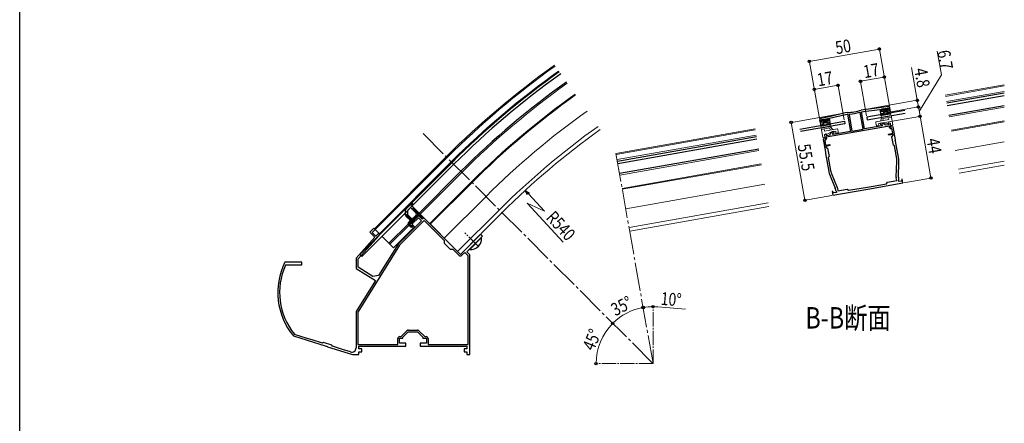
# Model space of a CAD drawing. Extents: x 0 to 1386, y 0 to 2244.
# Drawn here: x 0 to 692, y 974 to 1257 of the extents above; entities that cross this region are included whole.
import ezdxf

# ---------------------------------------------------------------- set-up
doc = ezdxf.new("R2010")
doc.units = 0
doc.linetypes.add('YCENTER_1', pattern=[13, 10, -1, 1, -1])
doc.layers.add('USER1', color=3, linetype='CONTINUOUS')
doc.layers.add('YKK_ZWAK', color=7, linetype='CONTINUOUS')
for name, color, linetype, lineweight in [('YKK_11', 7, 'CONTINUOUS', 30), ('YKK_12', 2, 'CONTINUOUS', 13), ('YKK_13', 4, 'CONTINUOUS', 30), ('YKK_D', 6, 'CONTINUOUS', 13)]:
    doc.layers.add(name, color=color, linetype=linetype, lineweight=lineweight)
doc.styles.add('text-b', font='extslim2.shx', dxfattribs={"width": 0.8, "bigfont": 'extfont2.shx'})

msp = doc.modelspace()

# ---------------------------------------------------------------- linework, layer by layer
at = {"layer": 'YKK_11', "linetype": 'ByBlock', "lineweight": -2, "ltscale": 0.5}
for p, q in [((580.23, 1191.67), (569.04, 1188.89)), ((569.22, 1187.9), (580.44, 1190.49)), ((581.69, 1191.93), (580.23, 1191.67)), ((580.44, 1190.49), (581.92, 1190.75)), ((581.72, 1191.93), (581.69, 1191.93)), ((581.92, 1190.75), (584.05, 1178.64)), ((583.25, 1190.84), (582.98, 1190.49)), ((582.98, 1190.49), (585.04, 1178.81)), ((582.98, 1190.49), (585.04, 1178.81)), ((590.86, 1191.88), (590.48, 1192.12)), ((592.91, 1180.2), (590.86, 1191.88)), ((591.57, 1193.67), (591.54, 1193.66)), ((593.03, 1193.93), (591.57, 1193.67)), ((591.76, 1192.49), (593.24, 1192.75)), ((593.9, 1180.37), (591.76, 1192.49)), ((604.5, 1195.14), (593.03, 1193.93)), ((593.24, 1192.75), (604.67, 1194.15)), ((610.41, 1196.18), (604.5, 1195.14)), ((604.67, 1194.15), (605.19, 1191.2)), ((605.19, 1191.2), (607.41, 1191.59)), ((605.56, 1194.31), (610.68, 1195.21)), ((605.9, 1192.34), (605.56, 1194.31)), ((607.23, 1192.57), (605.9, 1192.34)), ((607.41, 1191.59), (607.23, 1192.57)), ((611.02, 1193.24), (609.7, 1193.01)), ((609.7, 1193.01), (609.87, 1192.02)), ((609.87, 1192.02), (612.08, 1192.41)), ((610.68, 1195.21), (611.02, 1193.24)), ((612.08, 1192.41), (611.56, 1195.37)), ((562.32, 1186.69), (562.84, 1183.73)), ((562.84, 1183.73), (565.06, 1184.12)), ((569.04, 1188.89), (563.13, 1187.84)), ((563.21, 1186.84), (568.33, 1187.75)), ((563.56, 1184.87), (563.21, 1186.84)), ((564.89, 1185.11), (563.56, 1184.87)), ((565.06, 1184.12), (564.89, 1185.11)), ((568.68, 1185.78), (567.35, 1185.54)), ((567.35, 1185.54), (567.52, 1184.56)), ((567.52, 1184.56), (569.74, 1184.95)), ((568.33, 1187.75), (568.68, 1185.78)), ((569.74, 1184.95), (569.22, 1187.9)), ((605.9, 1184.52), (604.88, 1184.34)), ((604.88, 1184.34), (604.97, 1183.79)), ((604.97, 1183.79), (606.28, 1183.32)), ((607.69, 1183.87), (605.9, 1184.52)), ((611.07, 1184.52), (610.45, 1184.41)), ((610.45, 1184.41), (610.64, 1183.33)), ((612.01, 1184.18), (611.07, 1184.52)), ((612.47, 1181.62), (612.01, 1184.18)), ((566.49, 1176.66), (565.73, 1176.02)), ((567.12, 1176.77), (566.49, 1176.66)), ((611.31, 1182.43), (566.99, 1174.61)), ((611.31, 1182.43), (566.99, 1174.61)), ((567.31, 1175.68), (567.12, 1176.77)), ((569.56, 1176.61), (569.46, 1176.06)), ((571.36, 1178.43), (569.9, 1177.21)), ((572.38, 1178.61), (571.36, 1178.43)), ((571.41, 1177.17), (572.48, 1178.06)), ((571.74, 1176.47), (571.41, 1177.17)), ((584.05, 1178.64), (571.74, 1176.47)), ((572.48, 1178.06), (572.38, 1178.61)), ((585.04, 1178.81), (592.91, 1180.2)), ((606.21, 1182.54), (593.9, 1180.37)), ((606.28, 1183.32), (606.21, 1182.54)), ((608.49, 1182.95), (608.21, 1183.43)), ((610.64, 1183.33), (608.49, 1182.95)), ((610.77, 1176.85), (613.72, 1177.37)), ((610.92, 1175.96), (610.77, 1176.85)), ((611.48, 1181.44), (611.31, 1182.43)), ((613.94, 1181.88), (612.47, 1181.62)), ((613.13, 1180.72), (612.64, 1180.63)), ((613.72, 1177.37), (613.13, 1180.72)), ((615.56, 1172.68), (613.94, 1181.88)), ((566.18, 1173.45), (564.7, 1173.19)), ((564.7, 1173.19), (566.32, 1163.99)), ((565.73, 1176.02), (566.18, 1173.45)), ((566.35, 1172.47), (565.86, 1172.38)), ((565.86, 1172.38), (566.45, 1169.03)), ((566.99, 1174.61), (567.16, 1173.63)), ((569.46, 1176.06), (567.31, 1175.68)), ((613.88, 1176.48), (610.92, 1175.96)), ((613.15, 1174.83), (613.96, 1175.99)), ((614.2, 1168.92), (613.15, 1174.83)), ((613.96, 1175.99), (613.88, 1176.48)), ((615.48, 1172.48), (615.56, 1172.68)), ((615.57, 1171.93), (615.48, 1172.48)), ((615.72, 1171.77), (615.57, 1171.93)), ((617.92, 1159.29), (615.72, 1171.77)), ((566.32, 1163.99), (566.47, 1163.83)), ((566.45, 1169.03), (569.41, 1169.56)), ((566.47, 1163.83), (566.57, 1163.29)), ((566.57, 1163.29), (566.48, 1163.09)), ((566.48, 1163.09), (568.68, 1150.61)), ((569.56, 1168.67), (566.61, 1168.15)), ((566.61, 1168.15), (566.69, 1167.66)), ((566.69, 1167.66), (567.85, 1166.84)), ((567.85, 1166.84), (568.89, 1160.94)), ((569.41, 1169.56), (569.56, 1168.67)), ((614.89, 1168.44), (614.2, 1168.92)), ((616.47, 1159.51), (614.89, 1168.44)), ((568.89, 1160.94), (568.41, 1160.24)), ((568.41, 1160.24), (569.98, 1151.31)), ((616.16, 1146.52), (616.59, 1157.7)), ((617.66, 1146.53), (618.07, 1157.17)), ((570.48, 1149.58), (574.71, 1139.21)), ((569.27, 1148.57), (573.3, 1138.71)), ((596.27, 1138.14), (620.89, 1142.48)), ((609.3, 1141.96), (610.11, 1143.12)), ((610.11, 1143.12), (616.52, 1144.25)), ((616.52, 1144.25), (616.19, 1146.1)), ((617.97, 1143.49), (617.81, 1144.41)), ((619.88, 1143.83), (617.97, 1143.49)), ((619.99, 1145.09), (619.88, 1143.83)), ((620.42, 1145.11), (619.99, 1145.09)), ((620.89, 1142.48), (620.42, 1145.11)), ((571.6, 1136.56), (571.18, 1136.43)), ((571.18, 1136.43), (571.65, 1133.8)), ((572.14, 1135.41), (571.6, 1136.56)), ((571.65, 1133.8), (596.27, 1138.14)), ((574.05, 1135.75), (572.14, 1135.41)), ((573.88, 1136.67), (574.05, 1135.75)), ((574.83, 1138.8), (575.15, 1136.96)), ((575.15, 1136.96), (581.55, 1138.09)), ((581.55, 1138.09), (582.71, 1137.28)), ((582.71, 1137.28), (596.01, 1139.62)), ((596.01, 1139.62), (609.3, 1141.96)), ((284.39, 1115.98), (267.08, 1098.67)), ((282.41, 1115.84), (271.28, 1104.71)), ((280.43, 1119.52), (275.48, 1114.57)), ((275.48, 1114.57), (276.19, 1113.86)), ((276.19, 1113.86), (280.29, 1117.96)), ((280.29, 1117.96), (282.41, 1115.84)), ((282.9, 1117.04), (280.43, 1119.52)), ((283.96, 1118.1), (282.9, 1117.04)), ((286.76, 1115.31), (283.96, 1118.1)), ((298.67, 1101.7), (284.39, 1115.98)), ((289.37, 1112.7), (286.76, 1115.31)), ((248.96, 1110.68), (246.13, 1107.85)), ((246.13, 1107.85), (249.68, 1104.31)), ((247.76, 1107.64), (249.88, 1109.76)), ((250.31, 1105.09), (247.76, 1107.64)), ((249.88, 1109.76), (248.96, 1110.68)), ((302.24, 1099.83), (289.37, 1112.7)), ((249.68, 1104.31), (236.42, 1089.59)), ((237.82, 1089.05), (252.71, 1105.59)), ((252.43, 1107.21), (250.31, 1105.09)), ((252.68, 1106.97), (252.43, 1107.21)), ((268.44, 1101.88), (266.06, 1099.49)), ((269.85, 1103.28), (268.44, 1101.88)), ((270.07, 1103.33), (269.85, 1103.28)), ((270.46, 1103.72), (270.07, 1103.33)), ((270.5, 1103.93), (270.46, 1103.72)), ((271.28, 1104.71), (270.5, 1103.93)), ((298.67, 1099.86), (298.67, 1101.7)), ((323.92, 1106.44), (309.77, 1092.29)), ((320.7, 1100.4), (325.33, 1105.02)), ((325.33, 1105.02), (323.92, 1106.44)), ((267.08, 1098.67), (237.72, 1051.69)), ((266.06, 1099.49), (252.25, 1077.39)), ((302.92, 1095.62), (298.67, 1099.86)), ((302.28, 1099.62), (302.24, 1099.83)), ((302.67, 1099.23), (302.28, 1099.62)), ((302.89, 1099.18), (302.67, 1099.23)), ((309.77, 1092.29), (302.89, 1099.18)), ((304.75, 1095.62), (302.92, 1095.62)), ((308.71, 1091.66), (304.75, 1095.62)), ((312.89, 1093.71), (310.83, 1091.66)), ((315.22, 1091.37), (312.89, 1093.71)), ((314.3, 1093.99), (320.06, 1099.75)), ((316.42, 1091.87), (314.3, 1093.99)), ((320.06, 1099.75), (320.1, 1099.96)), ((320.1, 1099.96), (320.49, 1100.35)), ((320.49, 1100.35), (320.7, 1100.4)), ((186.61, 1086.87), (186.34, 1086.7)), ((193.46, 1086.87), (186.61, 1086.87)), ((193.65, 1086.75), (193.46, 1086.87)), ((194.2, 1086.75), (193.65, 1086.75)), ((194.38, 1086.87), (194.2, 1086.75)), ((198.42, 1086.87), (194.38, 1086.87)), ((198.42, 1084.87), (198.42, 1086.87)), ((236.42, 1089.59), (236.42, 1082.33)), ((237.82, 1083.23), (237.82, 1089.05)), ((315.22, 1029.07), (315.22, 1091.37)), ((315.22, 1029.07), (315.22, 1091.37)), ((316.42, 1047.37), (316.42, 1091.87)), ((186.83, 1084.69), (187.1, 1084.87)), ((187.1, 1084.87), (198.42, 1084.87)), ((236.42, 1082.33), (250.02, 1073.83)), ((248.27, 1076.69), (237.82, 1083.23)), ((250.02, 1073.83), (236.42, 1052.06)), ((252.25, 1077.39), (248.27, 1076.69)), ((236.42, 1052.06), (236.42, 1026.56)), ((237.72, 1051.69), (237.72, 1029.07)), ((316.42, 1044.23), (316.42, 1047.37)), ((268.17, 1034.57), (272.23, 1038.63)), ((273.3, 1039.07), (279.55, 1039.07)), ((280.61, 1038.63), (284.67, 1034.57)), ((316.42, 1035.03), (316.42, 1044.23)), ((192.36, 1035.05), (192.51, 1034.95)), ((192.51, 1034.95), (215.48, 1027.71)), ((193.27, 1036.08), (193.12, 1036.17)), ((202.11, 1033.29), (193.27, 1036.08)), ((205.58, 1032.19), (202.11, 1033.29)), ((212.78, 1029.92), (205.58, 1032.19)), ((265.72, 1029.07), (265.72, 1033.07)), ((266.92, 1029.87), (266.92, 1033.37)), ((266.92, 1033.37), (269.42, 1033.37)), ((267.22, 1034.57), (268.17, 1034.57)), ((269.42, 1034.12), (273.17, 1037.87)), ((269.42, 1033.37), (269.42, 1034.12)), ((273.17, 1037.87), (279.67, 1037.87)), ((279.67, 1037.87), (283.42, 1034.12)), ((283.42, 1034.12), (283.42, 1033.37)), ((283.42, 1033.37), (285.92, 1033.37)), ((284.67, 1034.57), (285.62, 1034.57)), ((285.92, 1033.37), (285.92, 1029.87)), ((287.12, 1033.07), (287.12, 1029.07)), ((316.42, 1032.47), (316.42, 1035.03)), ((316.42, 1021.87), (316.42, 1032.47)), ((213.66, 1030.38), (212.78, 1029.92)), ((219.38, 1028.57), (213.66, 1030.38)), ((215.48, 1027.71), (215.69, 1027.77)), ((215.69, 1027.77), (216.22, 1027.6)), ((216.22, 1027.6), (216.36, 1027.43)), ((216.36, 1027.43), (233.99, 1021.87)), ((219.84, 1027.7), (219.38, 1028.57)), ((227.67, 1025.23), (219.84, 1027.7)), ((230.21, 1024.43), (227.67, 1025.23)), ((232.52, 1023.7), (230.21, 1024.43)), ((237.72, 1029.07), (265.72, 1029.07)), ((238.42, 1025.87), (238.42, 1027.87)), ((238.42, 1027.87), (271.42, 1027.87)), ((240.42, 1025.87), (238.42, 1025.87)), ((240.42, 1023.87), (240.42, 1025.87)), ((271.42, 1029.87), (266.92, 1029.87)), ((271.42, 1027.87), (271.42, 1029.87)), ((285.92, 1029.87), (281.42, 1029.87)), ((281.42, 1029.87), (281.42, 1027.87)), ((281.42, 1027.87), (314.42, 1027.87)), ((287.12, 1029.07), (315.22, 1029.07)), ((314.42, 1025.87), (312.42, 1025.87)), ((312.42, 1025.87), (312.42, 1023.87)), ((314.42, 1027.87), (314.42, 1025.87)), ((233.99, 1021.87), (238.42, 1021.87)), ((238.42, 1021.87), (238.42, 1023.87)), ((238.42, 1023.87), (240.42, 1023.87)), ((312.42, 1023.87), (314.42, 1023.87)), ((314.42, 1023.87), (314.42, 1021.87)), ((314.42, 1021.87), (316.42, 1021.87))]:
    msp.add_line(p, q, dxfattribs=at)
for centre, radius, start, end in [((579.42, 1233.69), 41.82, 273.15728, 286.84272), ((579.42, 1233.69), 43.02, 275.09998, 284.90002), ((610.58, 1195.19), 1, 10.00001, 99.99999), ((563.31, 1186.86), 1, 100.00001, 189.99999), ((607.34, 1182.93), 1, 29.99991, 69.99993), ((570.54, 1176.44), 1, 130.00007, 170.00009), ((612.47, 1181.62), 1, 190.00001, 279.99999), ((566.18, 1173.45), 1, 280.00001, 9.99999), ((608.09, 1158.03), 8.5, 357.81135, 10), ((608.08, 1157.56), 10, 357.81136, 10), ((578.53, 1152.35), 10, 190, 202.18864), ((578.35, 1152.79), 8.5, 190, 202.18865), ((618.16, 1146.44), 2, 177.8114, 190.00005), ((627.66, 1146.15), 10, 177.81136, 190), ((564.04, 1134.93), 10, 10, 22.18864), ((572.86, 1138.46), 2, 9.99995, 22.1886), ((251.97, 1106.26), 1, 318.00001, 44.99998), ((229.39, 1065.55), 47.97, 153.83116, 219.47694), ((309.77, 1092.72), 1.5, 225.00001, 314.99999), ((229.39, 1065.55), 46.67, 155.77937, 219.00378), ((273.3, 1037.57), 1.5, 90.00002, 135.00001), ((279.55, 1037.57), 1.5, 44.99999, 89.99998), ((267.22, 1033.07), 1.5, 90.00001, 179.99999), ((285.62, 1033.07), 1.5, 0.00001, 89.99999), ((233.42, 1026.56), 3, 252.5, 0.00001)]:
    msp.add_arc(centre, radius, start, end, dxfattribs=at)
at = {"layer": 'YKK_12', "ltscale": 2}
for p, q in [((650.64, 1204.09), (692.12, 1211.4)), ((650.78, 1203.3), (692.12, 1210.59)), ((651.42, 1199.66), (692.12, 1206.83)), ((653.33, 1188.82), (692.12, 1195.66)), ((654.98, 1179.47), (692.12, 1186.01)), ((419.14, 1163.27), (516.95, 1180.51)), ((419.28, 1162.48), (517.09, 1179.72)), ((419.92, 1158.84), (517.73, 1176.08)), ((657.5, 1165.19), (692.12, 1171.29)), ((421.83, 1148), (519.64, 1165.25)), ((249.88, 1109.76), (300.44, 1160.32)), ((423.48, 1138.65), (521.29, 1155.89)), ((692.12, 1157.79), (659.81, 1152.09)), ((660.28, 1149.43), (692.12, 1155.04)), ((426, 1124.37), (523.81, 1141.61)), ((298.46, 1103.61), (327.81, 1132.95)), ((526.12, 1128.51), (428.31, 1111.27)), ((337.21, 1123.55), (307.86, 1094.2)), ((428.78, 1108.61), (526.59, 1125.86))]:
    msp.add_line(p, q, dxfattribs=at)
at = {"layer": 'YKK_12'}
for p, q in [((655.09, 1178.88), (692.12, 1185.41)), ((299.87, 1160.88), (249.32, 1110.33)), ((303.41, 1157.35), (252.85, 1106.79)), ((281.49, 1120.58), (310.83, 1149.92)), ((423.59, 1138.06), (521.39, 1155.3)), ((288.21, 1113.86), (317.55, 1143.21)), ((288.63, 1113.44), (317.98, 1142.78)), ((339.12, 1121.64), (309.77, 1092.29)), ((274.49, 1113.58), (280.22, 1119.31)), ((275.13, 1114.22), (279.96, 1119.05)), ((281.49, 1120.58), (309.77, 1092.29)), ((249.32, 1110.33), (253.35, 1106.3)), ((260.28, 1099.37), (273.57, 1112.66)), ((262.75, 1096.89), (277.6, 1111.74)), ((277.6, 1111.74), (275.13, 1114.22)), ((254.62, 1105.02), (262.75, 1096.89))]:
    msp.add_line(p, q, dxfattribs=at)
at = {"layer": 'YKK_12', "linetype": 'YCENTER_1', "ltscale": 2}
for p in [(283.6, 1177.16), (419.14, 1163.27)]:
    msp.add_line(p, (445.19, 1015.57), dxfattribs=at)
at = {"layer": 'YKK_12', "linetype": 'YCENTER_1'}
for p, q in [((322.86, 1097.6), (312.96, 1107.5)), ((445.19, 1015.57), (445.19, 1055.57)), ((445.19, 1015.57), (405.19, 1015.57))]:
    msp.add_line(p, q, dxfattribs=at)
at = {"layer": 'YKK_12'}
for radius in [595.5, 594.7, 590.5, 580, 570.5, 569.9, 556, 542.7, 540]:
    msp.add_arc((720.96, 739.8), radius, 125.40593, 135, dxfattribs=at)
at = {"layer": 'YKK_13'}
for p, q in [((692.12, 1205.61), (651.63, 1198.47)), ((692.12, 1203.78), (651.95, 1196.7)), ((622.09, 1193.26), (595.5, 1188.58)), ((595.81, 1186.8), (622.4, 1191.49)), ((605.42, 1189.92), (605.42, 1190.99)), ((605.67, 1191.28), (607.36, 1191.58)), ((606, 1194.08), (606.07, 1193.69)), ((606.15, 1190.05), (611.58, 1191.01)), ((606.25, 1194.43), (609.99, 1195.09)), ((607.01, 1193.55), (606.42, 1193.45)), ((607.36, 1193.31), (607.6, 1191.93)), ((607.57, 1192.12), (609.54, 1192.47)), ((609.33, 1193.65), (609.57, 1192.28)), ((609.57, 1194), (610.16, 1194.11)), ((611.61, 1192.33), (609.92, 1192.03)), ((610.34, 1194.85), (610.4, 1194.45)), ((611.88, 1190.88), (611.86, 1190.9)), ((612.3, 1191.13), (611.94, 1192.14)), ((692.12, 1196.68), (653.16, 1189.81)), ((548.48, 1180.29), (579.74, 1185.8)), ((580.05, 1184.02), (548.8, 1178.51)), ((563.32, 1183.82), (565.01, 1184.11)), ((563.66, 1186.62), (563.73, 1186.22)), ((563.8, 1182.58), (569.23, 1183.54)), ((563.9, 1186.96), (567.64, 1187.62)), ((564.66, 1186.08), (564.07, 1185.98)), ((565.01, 1185.84), (565.25, 1184.46)), ((565.22, 1184.66), (567.19, 1185.01)), ((566.98, 1186.19), (567.22, 1184.81)), ((567.22, 1186.53), (567.81, 1186.64)), ((569.26, 1184.86), (567.57, 1184.57)), ((567.99, 1187.38), (568.06, 1186.99)), ((569.96, 1183.67), (569.59, 1184.67)), ((579.74, 1185.8), (580.05, 1184.02)), ((595.5, 1188.58), (595.81, 1186.8)), ((605.91, 1189.83), (605.92, 1189.85)), ((563.07, 1182.45), (563.07, 1183.52)), ((563.56, 1182.36), (563.57, 1182.39)), ((569.53, 1183.41), (569.52, 1183.44)), ((517.94, 1174.9), (420.13, 1157.65)), ((518.25, 1173.13), (420.45, 1155.88)), ((519.47, 1166.23), (421.66, 1148.99)), ((303.91, 1156.85), (239.2, 1092.15)), ((305.18, 1155.58), (240.48, 1090.88)), ((280.78, 1121.29), (310.13, 1150.63)), ((259.57, 1100.07), (272.96, 1113.46)), ((259.57, 1100.07), (254.62, 1105.02)), ((239.2, 1092.15), (240.48, 1090.88))]:
    msp.add_line(p, q, dxfattribs=at)
at = {"layer": 'YKK_13', "linetype": 'Continuous'}
for p, q in [((606.1, 1193.6), (606.74, 1194.52)), ((606.82, 1193.52), (607.63, 1194.67)), ((607.38, 1193.21), (608.51, 1194.83)), ((607.53, 1192.32), (609.4, 1194.99)), ((608.25, 1192.25), (609.33, 1193.79)), ((609.14, 1192.4), (609.47, 1192.87)), ((609.44, 1193.95), (610.21, 1195.04)), ((563.76, 1186.13), (564.4, 1187.05)), ((564.47, 1186.05), (565.28, 1187.21)), ((565.03, 1185.74), (566.17, 1187.36)), ((565.18, 1184.86), (567.05, 1187.52)), ((565.91, 1184.78), (566.99, 1186.32)), ((566.79, 1184.94), (567.12, 1185.4)), ((567.1, 1186.48), (567.86, 1187.57))]:
    msp.add_line(p, q, dxfattribs=at)
at = {"layer": 'YKK_13', "lineweight": 13}
for p, q in [((601.75, 1184.8), (602.01, 1183.33)), ((611.02, 1186.95), (602.15, 1185.38)), ((603.5, 1184.1), (606.49, 1184.62)), ((604.15, 1182.69), (603.5, 1184.1)), ((605.11, 1185.9), (606.1, 1188.62)), ((612.55, 1189.75), (606.1, 1188.62)), ((609.96, 1184.32), (606.49, 1184.62)), ((606.82, 1187.73), (612.73, 1188.77)), ((606.82, 1187.73), (607.08, 1186.25)), ((611.43, 1184.58), (609.96, 1184.32)), ((610.76, 1188.42), (611.02, 1186.95)), ((612.01, 1184.18), (612.24, 1182.9)), ((612.55, 1189.75), (613.68, 1183.35)), ((563.31, 1181.07), (569.77, 1182.21)), ((563.31, 1181.07), (564.44, 1174.67)), ((569.4, 1181.13), (563.49, 1180.09)), ((565.46, 1180.44), (565.72, 1178.96)), ((565.72, 1178.96), (574.58, 1180.52)), ((566.13, 1176.59), (567.61, 1176.85)), ((567.61, 1176.85), (570.76, 1178.32)), ((569.4, 1181.13), (569.66, 1179.65)), ((571.63, 1180), (569.77, 1182.21)), ((573.76, 1178.85), (570.76, 1178.32)), ((573.62, 1177.31), (573.76, 1178.85)), ((574.61, 1177.48), (573.62, 1177.31)), ((575.16, 1180.12), (575.42, 1178.64)), ((603.17, 1182.52), (604.15, 1182.69)), ((612.59, 1182.65), (613.28, 1182.77)), ((565.71, 1174.39), (565.02, 1174.27)), ((565.73, 1176.02), (565.95, 1174.73))]:
    msp.add_line(p, q, dxfattribs=at)
at = {"layer": 'YKK_13', "linetype": 'ByBlock', "lineweight": -2}
for p, q in [((271.53, 1124.05), (275.83, 1128.36)), ((275.83, 1128.36), (276.54, 1127.65)), ((271.24, 1119.93), (271.24, 1123.35)), ((272.74, 1123.14), (274.77, 1125.18)), ((272.74, 1120.14), (272.74, 1123.14)), ((274.77, 1125.18), (278.66, 1121.29)), ((276.54, 1127.65), (275.48, 1126.59)), ((275.48, 1126.59), (283.26, 1118.81)), ((276.89, 1125.18), (275.83, 1124.11)), ((271.3, 1119.58), (272.74, 1121.02)), ((274.77, 1115.98), (271.53, 1119.23)), ((275.83, 1117.04), (272.74, 1120.14)), ((273.22, 1114.43), (274.77, 1115.98)), ((280.43, 1119.52), (274.28, 1113.37)), ((278.66, 1119.87), (275.83, 1117.04)), ((282.2, 1117.75), (280.43, 1119.52)), ((283.26, 1118.81), (282.2, 1117.75)), ((274.63, 1111.6), (273.22, 1113.01)), ((274.28, 1113.37), (275.34, 1112.31)), ((275.34, 1112.31), (276.05, 1113.01)), ((276.05, 1113.01), (276.75, 1112.31)), ((276.75, 1112.31), (276.05, 1111.6))]:
    msp.add_line(p, q, dxfattribs=at)
at = {"layer": 'YKK_13', "linetype": 'Continuous', "lineweight": -2}
for p, q in [((275.66, 1114.75), (280.46, 1121.61)), ((276.17, 1123.78), (277.04, 1125.03)), ((276.85, 1123.1), (277.73, 1124.34)), ((277.54, 1122.41), (278.41, 1123.66)), ((278.22, 1121.73), (279.09, 1122.98)), ((278.87, 1120.99), (279.78, 1122.29)), ((271.7, 1119.06), (272.74, 1120.54)), ((272.38, 1118.37), (273.26, 1119.62)), ((273.07, 1117.69), (273.94, 1118.94)), ((273.25, 1112.98), (276.73, 1117.94)), ((273.75, 1117), (274.62, 1118.25)), ((274.43, 1116.32), (275.31, 1117.57)), ((279.54, 1118.63), (281.15, 1120.92)), ((280.96, 1118.99), (281.83, 1120.24)), ((281.64, 1118.31), (282.51, 1119.56)), ((282.91, 1118.47), (283.13, 1118.78)), ((273.94, 1112.29), (274.52, 1113.12)), ((274.62, 1111.61), (275.22, 1112.46)), ((275.6, 1111.34), (276.47, 1112.59))]:
    msp.add_line(p, q, dxfattribs=at)
at = {"layer": 'YKK_13', "linetype": 'Continuous', "ltscale": 0.5}
for p, q in [((324.55, 1104.24), (316.21, 1095.9)), ((316.38, 1095.73), (324.73, 1104.07)), ((324.73, 1104.07), (324.55, 1104.24)), ((316.38, 1095.73), (316.21, 1095.9))]:
    msp.add_line(p, q, dxfattribs=at)
at = {"layer": 'YKK_13'}
for centre, radius, start, end in [((720.96, 739.8), 589.8, 125.40593, 135), ((720.96, 739.8), 588, 125.40593, 135), ((720.96, 739.8), 581, 125.40593, 135), ((605.72, 1190.99), 0.3, 100, 180), ((606.3, 1194.14), 0.3, 100, 190), ((606.37, 1193.74), 0.3, 190, 280), ((607.06, 1193.25), 0.3, 10, 100), ((607.31, 1191.88), 0.3, 280, 10), ((609.62, 1193.71), 0.3, 100, 190), ((609.87, 1192.33), 0.3, 190, 280), ((610.04, 1194.8), 0.3, 10, 100), ((610.11, 1194.4), 0.3, 280, 10), ((611.63, 1190.71), 0.3, 40, 100), ((611.66, 1192.03), 0.3, 20, 100), ((612.07, 1191.04), 0.25, 220, 22.042), ((563.37, 1183.52), 0.3, 100, 180), ((563.95, 1186.67), 0.3, 100, 190), ((564.02, 1186.27), 0.3, 190, 280), ((564.72, 1185.79), 0.3, 10, 100), ((564.96, 1184.41), 0.3, 280, 10), ((567.28, 1186.24), 0.3, 100, 190), ((567.52, 1184.86), 0.3, 190, 280), ((567.69, 1187.33), 0.3, 10, 100), ((567.76, 1186.93), 0.3, 280, 10), ((569.29, 1183.24), 0.3, 40, 100), ((569.31, 1184.57), 0.3, 20, 100), ((569.73, 1183.57), 0.25, 220, 22.042), ((605.67, 1189.91), 0.25, 177.958, 340), ((606.2, 1189.75), 0.3, 100, 160), ((563.32, 1182.45), 0.25, 177.958, 340), ((563.85, 1182.28), 0.3, 100, 160)]:
    msp.add_arc(centre, radius, start, end, dxfattribs=at)
at = {"layer": 'YKK_13', "lineweight": 13}
for centre, radius, start, end in [((602.24, 1184.89), 0.5, 100, 190), ((611.52, 1184.09), 0.5, 10, 100), ((574.67, 1180.03), 0.5, 10, 100), ((574.43, 1178.46), 1, 280, 10), ((602.99, 1183.5), 1, 190, 280), ((612.54, 1182.95), 0.3, 190, 280), ((613.19, 1183.27), 0.5, 280, 10), ((564.93, 1174.76), 0.5, 190, 280), ((565.66, 1174.68), 0.3, 280, 10), ((566.22, 1176.1), 0.5, 100, 190)]:
    msp.add_arc(centre, radius, start, end, dxfattribs=at)
at = {"layer": 'YKK_13', "linetype": 'ByBlock', "lineweight": -2}
for centre, start, end in [((272.24, 1123.35), 135.00002, 180.00001), ((277.95, 1120.58), 315, 44.99998), ((272.24, 1119.93), 180.00001, 225.00002), ((273.92, 1113.72), 135.00002, 225.00002), ((275.34, 1112.31), 225.00002, 315)]:
    msp.add_arc(centre, 1, start, end, dxfattribs=at)
at = {"layer": 'YKK_13', "linetype": 'Continuous', "ltscale": 0.5}
msp.add_arc((317.06, 1103.4), 7.7, 264.98312, 5.01688, dxfattribs=at)
at = {"layer": 'YKK_D'}
for p, q in [((555.06, 1227.85), (604.31, 1236.53)), ((611.39, 1196.35), (604.13, 1237.52)), ((647.88, 1218.43), (644.96, 1234.97)), ((562.15, 1187.67), (554.89, 1228.84)), ((630.95, 1200.61), (626.88, 1223.66)), ((632.36, 1192.59), (647.88, 1218.43)), ((579.57, 1186.78), (575.11, 1212.09)), ((595.33, 1189.56), (590.86, 1214.87)), ((591.04, 1213.89), (607.78, 1216.84)), ((611.39, 1196.35), (607.6, 1217.82)), ((562.15, 1187.67), (558.36, 1209.14)), ((575.28, 1211.11), (558.54, 1208.15)), ((594.01, 1194.1), (631.93, 1200.79)), ((631.78, 1195.89), (630.95, 1200.61)), ((579.26, 1191.5), (541.33, 1184.81)), ((612.59, 1192.5), (632.77, 1196.06)), ((612.59, 1192.5), (632.77, 1196.06)), ((631.78, 1195.89), (632.94, 1189.29)), ((551.95, 1130.33), (542.31, 1184.99)), ((606.8, 1184.68), (633.93, 1189.46)), ((606.8, 1184.68), (633.93, 1189.46)), ((632.94, 1189.29), (640.58, 1145.96)), ((621.58, 1142.61), (641.57, 1146.13)), ((368.86, 1122.59), (356.73, 1128.17)), ((356.73, 1128.17), (381.93, 1100.77)), ((357.68, 1134.73), (368.86, 1122.59)), ((570.96, 1133.68), (550.97, 1130.16)), ((448.58, 1055.43), (468.03, 1053.77))]:
    msp.add_line(p, q, dxfattribs=at)
at = {"layer": 'YKK_D', "linetype": 'ByBlock', "lineweight": -2}
for p, q in [((357.01, 1134.12), (355.38, 1137.24)), ((355.38, 1137.24), (358.35, 1135.35)), ((355.38, 1137.24), (357.68, 1134.73))]:
    msp.add_line(p, q, dxfattribs=at)
for centre in [(604.31, 1236.53), (555.06, 1227.85), (575.28, 1211.11), (591.04, 1213.89), (607.78, 1216.84), (558.54, 1208.15), (630.95, 1200.61), (631.78, 1195.89), (631.78, 1195.89), (542.31, 1184.99), (632.94, 1189.29), (632.94, 1189.29), (640.58, 1145.96), (551.95, 1130.33), (438.24, 1054.97), (438.24, 1054.97), (445.19, 1055.57), (416.9, 1043.86), (416.9, 1043.86), (405.19, 1015.57)]:
    msp.add_circle(centre, 0.85, dxfattribs=at)
at = {"layer": 'YKK_D'}
for start, end in [(100, 135), (90, 100), (85.12839, 90), (135, 180)]:
    msp.add_arc((445.19, 1015.57), 40, start, end, dxfattribs=at)
at = {"layer": 'YKK_ZWAK'}
msp.add_line((0, 0), (0, 2184), dxfattribs=at)

# ---------------------------------------------------------------- texts
at = {"layer": 'USER1', "style": 'text-b', "width": 0.8}
msp.add_text('B-B断面', height=15, dxfattribs=at).set_placement((552.34, 1040.2))
at = {"layer": 'YKK_D', "style": 'text-b', "width": 0.8}
for s, rotation, p in [('50', 10, (574.21, 1232.85)), ('6.7', 280, (644.96, 1234.97)), ('17', 10, (593.93, 1216.02)), ('17', 10, (561.43, 1210.29)), ('4.8', 280, (628.74, 1222.36)), ('44', 280, (637.42, 1173.1)), ('55.5', 280, (546.75, 1169.04)), ('R540', 312.61366, (369.45, 1117.64)), ('35°', 27.5, (418.74, 1048.71)), ('10°', 355.12839, (450.31, 1056.89)), ('45°', 67.5, (403.63, 1023.95))]:
    msp.add_text(s, height=9, rotation=rotation, dxfattribs=at).set_placement(p)

doc.saveas('drawing.dxf')
